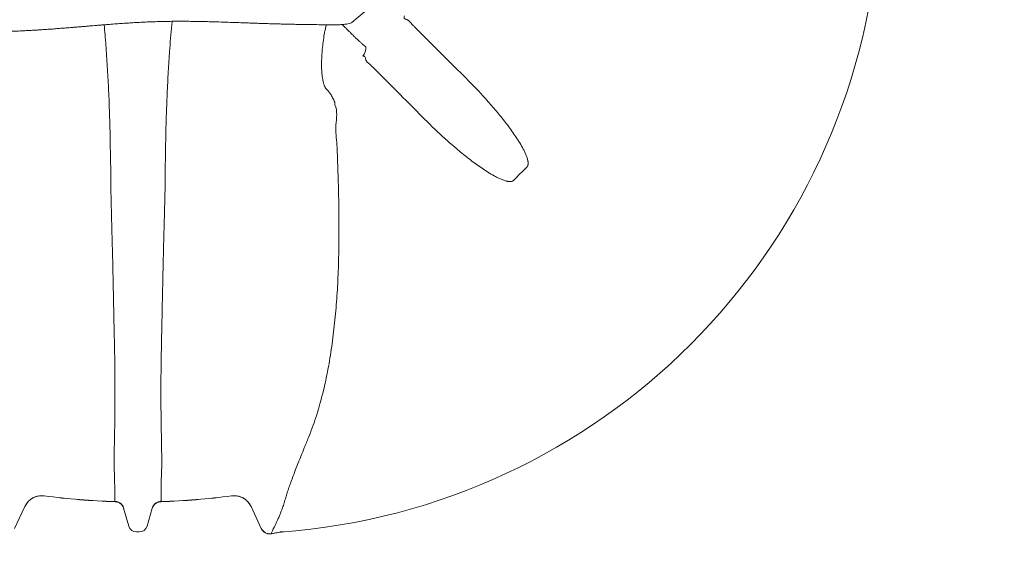
# Model space of a CAD drawing. Extents: x -234144 to 420450, y -584731 to 69431.
# Drawn here: x 141266 to 142849, y -281820 to -280946 of the extents above; entities that cross this region are included whole.
import ezdxf

# ---------------------------------------------------------------- set-up
doc = ezdxf.new("R2010")
doc.units = 0
doc.header["$LTSCALE"] = 100
doc.header["$PDSIZE"] = 50
doc.layers.get('0').update_dxf_attribs({"color": 250, "linetype": 'CONTINUOUS'})
doc.layers.get('DEFPOINTS').update_dxf_attribs({"linetype": 'CONTINUOUS'})
doc.layers.add('INDRÄN', color=8, linetype='CONTINUOUS')
doc.layers.add('v0n100', color=7, linetype='CONTINUOUS')
doc.styles.add('S', font='txt.shx', dxfattribs={"width": 0.8})
doc.dimstyles.new('ARK0', dxfattribs={"dimscale": 100, "dimtxt": 2.5, "dimasz": 0.1, "dimexe": 0, "dimexo": 0, "dimgap": 1, "dimtad": 1, "dimdec": 0, "dimzin": 0, "dimdsep": 46, "dimtxsty": 'S', "dimblk": 'A8MITTA', "dimcen": 2.5, "dimse1": 1, "dimse2": 1, "dimclrt": 3, "dimadec": 0, "dimazin": 0, "dimtp": 6, "dimtm": 6, "dimtfac": 1, "dimtdec": 0, "dimtix": 1, "dimtmove": 0, "dimatfit": 3, "dimldrblk": 'NONE', "dimfxl": 1, "dimtolj": 1, "dimtzin": 0, "dimarcsym": 0})

# ---------------------------------------------------------------- blocks, each defined once
blk = doc.blocks.new('A8MITTA')
for p, q in [((0, 15), (0, -15)), ((-10, -10), (10, 10)), ((-20, 0), (20, 0))]:
    blk.add_line(p, q)
blk = doc.blocks.new('*D949')
at = {"layer": 'DEFPOINTS', "color": 0, "transparency": 16777216}
for p in [(140248.5, -281137.5), (142648.5, -281137.5), (142648.5, -282331.1)]:
    blk.add_point(p, dxfattribs=at)
at = {"layer": 'INDRÄN', "color": 0, "lineweight": -2, "transparency": 16777216}
blk.add_line((140258.5, -282331.1), (142638.5, -282331.1), dxfattribs=at)
at = {"layer": 'INDRÄN', "color": 0, "lineweight": -2, "transparency": 16777216, "xscale": 10, "yscale": 10, "zscale": 10, "rotation": 180}
blk.add_blockref('A8MITTA', (140248.5, -282331.1), dxfattribs=at)
at = {"layer": 'INDRÄN', "color": 0, "lineweight": -2, "transparency": 16777216, "xscale": 10, "yscale": 10, "zscale": 10}
blk.add_blockref('A8MITTA', (142648.5, -282331.1), dxfattribs=at)
at = {"layer": 'INDRÄN', "color": 0, "transparency": 16777216, "insert": (141448.5, -282106.1), "char_height": 250, "attachment_point": 5, "style": 'S'}
blk.add_mtext('\\A1;2400', dxfattribs=at)
blk = doc.blocks.new('_None')
blk = doc.blocks.new('A$C7CA166F6')
at = {"color": 7, "linetype": 'Continuous', "lineweight": 15}
for p, q in [((2604.3, 866.1), (2573.6, 840.2)), ((2284.9, 842.2), (2284.5, 836.6)), ((2674.7, 833.2), (2675.5, 832.4)), ((2675.5, 832.4), (2682.6, 825.3)), ((2609.7, 766.6), (2607.2, 769)), ((2616.8, 759.5), (2609.7, 766.6)), ((2546.3, 712.4), (2546.6, 707.9)), ((2079.6, 80.1), (2079.5, 80)), ((2380.7, 80), (2380.6, 80.1)), ((2193.3, 70.6), (2193.3, 70.7)), ((2193.3, 70.6), (2193.3, 70.6)), ((2193.3, 70.6), (2193.3, 70.6)), ((2266.9, 70.7), (2266.9, 70.6)), ((2266.9, 70.6), (2266.9, 70.6)), ((2266.9, 70.6), (2266.9, 70.6)), ((2048.4, 62.9), (2031.9, 27.5)), ((2048.4, 62.9), (2048.4, 63)), ((2207.1, 60.4), (2215.4, 31.4)), ((2253.1, 60.4), (2244.8, 31.4)), ((2411.8, 63), (2411.8, 62.9)), ((2428.3, 27.5), (2411.8, 62.9)), ((2232.3, 22), (2227.9, 22)), ((2428.3, 27.5), (2428.3, 27.6)), ((2444.5, 19.2), (2444.5, 19.1))]:
    blk.add_line(p, q, dxfattribs=at)
at = {"color": 7, "linetype": 'Continuous', "lineweight": 15, "flags": 128}
blk.add_lwpolyline([(2175.7, 836.6), (2178.3, 836.8), (2180.2, 837)], dxfattribs=at)
at = {"color": 7, "linetype": 'Continuous', "lineweight": 15}
for centre, radius, start, end in [((2383.1, 1059), 1040, 274.2385, 355.7597), ((2574.5, 799.6), 21.8, 321.5785, 4.2775), ((2075.6, 50.3), 30, 82.4199, 154.994), ((2230.1, 1212), 1142, 262.4242, 268.1555), ((2230.1, 1212), 1141.9, 262.4251, 268.1541), ((2230.1, 1212), 1141.9, 271.8459, 277.5749), ((2230.1, 1212), 1142, 271.8445, 277.5758), ((2384.6, 50.3), 30, 25.0065, 97.5796), ((2192.7, 56.3), 15, 16.008, 88.1685), ((2192.8, 55.7), 15, 16.0028, 88.1636), ((2267.4, 55.7), 15, 91.8364, 163.9972), ((2267.5, 56.3), 15, 91.8315, 163.992), ((2227.9, 35), 13, 196, 270), ((2232.3, 35), 13, 270, 344), ((2441.9, 34), 15, 205.0072, 280.1941), ((2230.1, 1212), 1211.9, 280.1904, 281.0178), ((2230.1, 1212), 1212, 280.1913, 280.847), ((2462.7, 16.6), 5.88, 82.7815, 99.6217)]:
    blk.add_arc(centre, radius, start, end, dxfattribs=at)
for points, knots in [([(1882.1, 835.7), (1883.6, 835.4), (1888, 834.4), (1894.9, 832.8), (1903.1, 831.1), (1911.2, 829.8), (1919, 828.7), (1927.7, 827.8), (1937, 827), (1946.7, 826.4), (1955.2, 826), (1962.4, 825.7), (1968.4, 825.5), (1973.1, 825.4), (1976.8, 825.4), (1979.7, 825.3), (1982, 825.3), (1984.4, 825.3), (1987.2, 825.3), (1990.7, 825.3), (1994.9, 825.3), (2000, 825.4), (2006, 825.5), (2012.9, 825.7), (2020.7, 826), (2027.7, 826.3), (2033.7, 826.5), (2038.4, 826.7), (2043.2, 826.9), (2047.7, 827.2), (2051.6, 827.3), (2055, 827.5), (2058.7, 827.7), (2063.3, 828), (2068.5, 828.3), (2074.4, 828.7), (2080.5, 829.1), (2086.7, 829.5), (2092.3, 829.9), (2097.2, 830.3), (2101.8, 830.7), (2106, 831), (2110.2, 831.3), (2114.4, 831.7), (2119.1, 832), (2124.5, 832.5), (2130.2, 832.9), (2136.2, 833.4), (2142.4, 833.9), (2148.7, 834.5), (2154.7, 835), (2159.8, 835.4), (2163.7, 835.7), (2166.5, 835.9), (2168.4, 836.1), (2170.2, 836.2), (2172.3, 836.4), (2174.9, 836.6), (2178.1, 836.9), (2184, 837.3), (2192.4, 838), (2202.8, 838.7), (2212.5, 839.4), (2221.6, 840), (2230.7, 840.5), (2240.2, 841), (2250.4, 841.4), (2261.2, 841.8), (2272.8, 842.1), (2284.9, 842.3), (2297.1, 842.3), (2309.2, 842.3), (2321.1, 842.2), (2332.9, 842), (2344.7, 841.7), (2357.5, 841.3), (2371, 840.9), (2385.1, 840.4), (2395.8, 840), (2403.4, 839.8), (2407.7, 839.6), (2411.4, 839.5), (2414.4, 839.4), (2416.8, 839.3), (2419.4, 839.2), (2422.5, 839.1), (2426.5, 838.9), (2431.1, 838.8), (2436.2, 838.6), (2441.7, 838.5), (2448.1, 838.3), (2455, 838.1), (2462.5, 837.9), (2470.5, 837.7), (2479.4, 837.5), (2489.2, 837.3), (2499.9, 837.1), (2511.6, 837), (2524.2, 836.8), (2537.9, 836.8), (2547.4, 836.7), (2552.3, 836.7)], [0, 0, 0, 0, 0.007125, 0.020463, 0.033003, 0.044959, 0.056447, 0.067437, 0.082842, 0.096775, 0.109154, 0.119918, 0.12832, 0.135252, 0.140668, 0.144548, 0.147755, 0.150763, 0.155145, 0.160163, 0.166219, 0.173879, 0.182776, 0.192986, 0.204694, 0.217943, 0.22466, 0.231719, 0.239123, 0.246471, 0.252307, 0.256489, 0.262027, 0.268967, 0.277331, 0.286004, 0.295787, 0.305333, 0.313852, 0.321344, 0.327808, 0.334552, 0.340597, 0.346988, 0.353811, 0.361869, 0.371337, 0.379746, 0.388988, 0.399018, 0.408292, 0.415879, 0.421812, 0.425602, 0.428211, 0.43048, 0.433561, 0.437451, 0.442138, 0.447606, 0.4638, 0.479113, 0.492964, 0.506043, 0.518674, 0.532261, 0.54697, 0.562811, 0.579817, 0.598046, 0.616772, 0.635415, 0.654023, 0.672626, 0.691236, 0.709844, 0.733143, 0.754815, 0.774848, 0.782265, 0.789048, 0.794618, 0.798953, 0.80219, 0.805657, 0.810262, 0.815957, 0.823528, 0.830481, 0.83856, 0.847803, 0.858262, 0.868721, 0.880275, 0.893013, 0.907056, 0.922569, 0.939424, 0.957966, 0.978185, 1, 1, 1, 1]), ([(2552.4, 836.7), (2553.7, 836.8), (2556.1, 837), (2559.6, 837.2), (2562.6, 837.4), (2566, 838), (2569.5, 838.9), (2572.2, 839.7), (2573.4, 840.2), (2573.6, 840.2)], [0, 0, 0, 0, 0.183944, 0.341279, 0.479953, 0.605162, 0.817028, 0.976002, 1, 1, 1, 1]), ([(2658.4, 850.9), (2658.2, 850.5), (2657.9, 849.6), (2657.7, 848.2), (2658.2, 846.9), (2659.6, 846), (2661.3, 845.4), (2662.5, 844.9), (2663.1, 844.7)], [0, 0, 0, 0, 0.150722, 0.30098, 0.490381, 0.664378, 0.832068, 1, 1, 1, 1]), ([(2663.1, 844.7), (2663.6, 844.4), (2664.6, 843.9), (2665.7, 843), (2666.3, 842.4), (2666.5, 842.2)], [0, 0, 0, 0, 0.406923, 0.823776, 1, 1, 1, 1]), ([(2666.5, 842.2), (2667.3, 841.2), (2669, 839.3), (2671.8, 836.3), (2673.7, 834.3), (2674.7, 833.2)], [0, 0, 0, 0, 0.337058, 0.663714, 1, 1, 1, 1]), ([(2185.8, 628.5), (2185.7, 636.3), (2185.5, 652.1), (2185, 675.7), (2184.3, 697.4), (2183.6, 717.1), (2182.8, 734.9), (2181.9, 752.5), (2180.9, 769.8), (2179.8, 786.9), (2178.6, 803.8), (2177.2, 820.4), (2176.2, 831.2), (2175.7, 836.6)], [0, 0, 0, 0, 0.108759, 0.217606, 0.326367, 0.41034, 0.494391, 0.578442, 0.662418, 0.746517, 0.830616, 0.915308, 1, 1, 1, 1]), ([(2284.5, 836.6), (2283.8, 829.5), (2282.5, 815.2), (2280.8, 793.1), (2279.4, 772.3), (2278.3, 752.8), (2277.4, 734.8), (2276.6, 716.6), (2275.9, 698.6), (2275.4, 680.9), (2274.9, 663.5), (2274.6, 646), (2274.5, 634.3), (2274.4, 628.5)], [0, 0, 0, 0, 0.1113315, 0.2227453, 0.334072, 0.4200091, 0.5060282, 0.5920456, 0.6779805, 0.7582067, 0.8384325, 0.9192163, 1, 1, 1, 1]), ([(2532.9, 836.8), (2532.3, 834.5), (2530.9, 828.4), (2529, 818.2), (2527.3, 806.2), (2526.1, 795), (2525.4, 784.6), (2525.1, 775.2), (2525.2, 766.8), (2525.6, 759.6), (2526.3, 753.5), (2527.2, 747.7), (2528.4, 742.5), (2529.9, 738.2), (2531.6, 734.9), (2533.2, 733), (2534.2, 732.2), (2534.5, 731.9)], [0, 0, 0, 0, 0.063077, 0.165211, 0.267569, 0.369662, 0.449341, 0.52916, 0.608724, 0.664699, 0.720782, 0.776646, 0.83083, 0.884948, 0.931214, 0.977447, 1, 1, 1, 1]), ([(2596.2, 801.2), (2595.3, 802), (2593.5, 803.4), (2590.4, 806.1), (2587.1, 809), (2583.6, 812.3), (2580, 815.8), (2576.2, 819.4), (2572.3, 823.2), (2568.4, 827.1), (2564.5, 831), (2561.2, 834.4), (2559.2, 836.4), (2558.5, 837.1)], [0, 0, 0, 0, 0.094435, 0.189172, 0.283608, 0.378045, 0.472786, 0.567225, 0.661579, 0.756234, 0.850589, 0.94496, 1, 1, 1, 1]), ([(2682.6, 825.3), (2694.3, 813.7), (2705.9, 802), (2729.3, 778.7), (2740.9, 767.1), (2752.6, 755.6)], [0, 0, 0, 0, 0.5, 0.5, 1, 1, 1, 1]), ([(2596.3, 780.6), (2596.1, 781.4), (2595.7, 783), (2595.2, 784.9), (2594.5, 786), (2593.5, 786.3), (2592.6, 786.3), (2591.9, 786.2), (2591.5, 786.1)], [0, 0, 0, 0, 0.228976, 0.456633, 0.632946, 0.749356, 0.874472, 1, 1, 1, 1]), ([(2599.2, 776.1), (2598.7, 776.5), (2597.8, 777.3), (2597.1, 778.5), (2596.6, 779.6), (2596.4, 780.2), (2596.3, 780.6)], [0, 0, 0, 0, 0.3150345, 0.6431938, 0.7168207, 1, 1, 1, 1]), ([(2607.2, 769), (2606.2, 769.9), (2604.1, 771.9), (2601.4, 774.2), (2599.8, 775.6), (2599.2, 776.1)], [0, 0, 0, 0, 0.375897, 0.762843, 1, 1, 1, 1]), ([(2686.5, 689.5), (2675, 701.1), (2663.3, 712.8), (2640.1, 736.2), (2628.4, 747.8), (2616.8, 759.5)], [0, 0, 0, 0, 0.5, 0.5, 1, 1, 1, 1]), ([(2752.6, 755.6), (2763.8, 744.5), (2774.6, 733.3), (2790.4, 716.1), (2795.6, 710.3), (2803.2, 701.5), (2805.7, 698.6), (2810.6, 692.6), (2813.1, 689.6), (2817.9, 683.6), (2820.2, 680.6), (2824.9, 674.5), (2827.2, 671.4), (2831.7, 665.2), (2833.9, 662), (2838.2, 655.7), (2840.3, 652.5), (2844.3, 646.1), (2846.3, 642.8), (2849, 637.8), (2849.9, 636.2), (2851.6, 632.8), (2852.4, 631.1), (2853.9, 627.6), (2854.6, 625.9), (2855.5, 623.2), (2855.8, 622.3), (2856.3, 620.5), (2856.5, 619.6), (2856.8, 618.2), (2856.9, 617.7), (2857, 616.8), (2857.1, 616.3), (2857.2, 615.3), (2857.2, 614.9), (2857.2, 613.9), (2857.2, 613.4), (2857.1, 612.5), (2857, 612), (2856.8, 611.1), (2856.7, 610.6), (2856.4, 609.9), (2856.3, 609.7), (2856.1, 609.3), (2855.9, 609), (2855.5, 608.4), (2855.2, 608), (2854.8, 607.7)], [0, 0, 0, 0, 0.25, 0.25, 0.375, 0.375, 0.4375, 0.4375, 0.5, 0.5, 0.5625, 0.5625, 0.625, 0.625, 0.6875, 0.6875, 0.75, 0.75, 0.8125, 0.8125, 0.84375, 0.84375, 0.875, 0.875, 0.90625, 0.90625, 0.921875, 0.921875, 0.9375, 0.9375, 0.945312, 0.945312, 0.953125, 0.953125, 0.960937, 0.960937, 0.96875, 0.96875, 0.976562, 0.976562, 0.984375, 0.984375, 0.988281, 0.988281, 0.992187, 0.992187, 1, 1, 1, 1]), ([(2534.5, 731.9), (2534.9, 731.6), (2535.6, 730.8), (2536.9, 729.3), (2538.2, 727.5), (2539.6, 725.3), (2541.2, 722.7), (2542.9, 719.5), (2544.7, 716.1), (2545.8, 713.6), (2546.3, 712.4)], [0, 0, 0, 0, 0.113615, 0.22723, 0.337375, 0.447527, 0.581005, 0.714513, 0.857239, 1, 1, 1, 1]), ([(2546.6, 707.9), (2546.6, 707.9), (2551.4, 698.3), (2546.4, 675.3), (2550.4, 643.9), (2551, 611.6), (2552.2, 581.7), (2552.8, 553.7), (2553.2, 527.9), (2553.2, 502.1), (2553, 476.5), (2552.4, 452.8), (2551.6, 431.1), (2550.6, 411.3), (2549.3, 391.7), (2547.7, 372.2), (2545.7, 352.9), (2543.5, 333.8), (2540.9, 315), (2538, 296.6), (2534.7, 278.6), (2530.8, 260.2), (2526.4, 241.8), (2521.4, 223.4), (2516, 205.8), (2510.3, 189.1), (2506.2, 178.8), (2504.1, 173.6)], [0, 0, 0, 0, 0, 0.054351, 0.108711, 0.163062, 0.2174, 0.261397, 0.305432, 0.349467, 0.393476, 0.437451, 0.472293, 0.507158, 0.542018, 0.576854, 0.612586, 0.648352, 0.684114, 0.719842, 0.756353, 0.792864, 0.834232, 0.875679, 0.91716, 0.958621, 1, 1, 1, 1]), ([(2834.4, 587.3), (2834, 586.9), (2833.7, 586.6), (2833, 586.2), (2832.8, 586), (2832.4, 585.8), (2832.2, 585.7), (2831.5, 585.4), (2831, 585.3), (2830, 585.1), (2829.5, 585), (2828.1, 584.9), (2827.1, 584.9), (2825.7, 585), (2825.2, 585.1), (2824.3, 585.3), (2823.8, 585.3), (2822.4, 585.6), (2821.5, 585.9), (2819.6, 586.4), (2818.7, 586.7), (2817, 587.3), (2816.1, 587.6), (2814.3, 588.3), (2813.4, 588.7), (2810.8, 589.8), (2809.1, 590.6), (2805.7, 592.3), (2804, 593.2), (2799.1, 596), (2795.8, 597.9), (2789.4, 601.9), (2786.2, 604), (2779.9, 608.3), (2776.8, 610.5), (2770.6, 615), (2767.5, 617.3), (2761.4, 621.9), (2758.4, 624.3), (2749.3, 631.5), (2743.4, 636.5), (2731.7, 646.6), (2725.9, 651.7), (2708.7, 667.5), (2697.5, 678.3), (2686.5, 689.5)], [0, 0, 0, 0, 0.007812, 0.007812, 0.011719, 0.011719, 0.015625, 0.015625, 0.023437, 0.023437, 0.03125, 0.03125, 0.046875, 0.046875, 0.054687, 0.054687, 0.0625, 0.0625, 0.078125, 0.078125, 0.09375, 0.09375, 0.109375, 0.109375, 0.125, 0.125, 0.15625, 0.15625, 0.1875, 0.1875, 0.25, 0.25, 0.3125, 0.3125, 0.375, 0.375, 0.4375, 0.4375, 0.5, 0.5, 0.625, 0.625, 0.75, 0.75, 1, 1, 1, 1]), ([(2190.5, 410.7), (2190.3, 419.1), (2190, 436), (2189.4, 461.6), (2188.7, 487.3), (2187.9, 516.2), (2187.2, 548.2), (2186.1, 583.3), (2186.6, 606.7), (2185.9, 618.4), (2185.9, 618.4)], [0, 0, 0, 0, 0.123918, 0.247944, 0.372022, 0.49601, 0.663977, 0.831995, 1, 1, 1, 1, 1]), ([(2274.3, 618.4), (2274.3, 618.4), (2273.6, 606.9), (2274.1, 583.8), (2273, 549.1), (2272.3, 517.3), (2271.5, 488.4), (2270.8, 462.3), (2270.2, 436.3), (2269.9, 419.2), (2269.7, 410.7)], [0, 0, 0, 0, 0, 0.165739, 0.331492, 0.497196, 0.622883, 0.748662, 0.874386, 1, 1, 1, 1]), ([(2854.8, 607.7), (2851.4, 604.4), (2844.4, 597.7), (2837.7, 590.7), (2834.4, 587.3)], [0, 0, 0, 0, 0.4997202, 1, 1, 1, 1]), ([(2192.1, 119.9), (2192.1, 122.1), (2191.9, 126.3), (2191.9, 133.4), (2191.9, 141.2), (2192, 149.7), (2192.1, 159), (2192.3, 169.1), (2192.5, 180.2), (2192.8, 191.8), (2192.9, 204), (2193.1, 216.6), (2193.2, 230.1), (2193.2, 244.3), (2193.2, 259.3), (2193.1, 275), (2192.9, 291.4), (2192.6, 308.4), (2192.3, 326), (2191.9, 344), (2191.5, 362.5), (2191.1, 379.8), (2190.8, 395.8), (2190.6, 405.7), (2190.5, 410.7)], [0, 0, 0, 0, 0.047941, 0.095907, 0.143866, 0.191796, 0.240855, 0.289963, 0.339058, 0.388096, 0.4331, 0.478252, 0.523463, 0.568655, 0.613765, 0.658741, 0.703824, 0.749024, 0.794307, 0.839617, 0.884878, 0.930001, 0.965, 1, 1, 1, 1]), ([(2269.7, 410.7), (2269.5, 403.3), (2269.3, 388.7), (2268.8, 367.1), (2268.4, 347.5), (2268, 329.8), (2267.7, 314.1), (2267.4, 298.8), (2267.2, 284.3), (2267.1, 270.6), (2267, 257.7), (2267, 245.2), (2267, 233.2), (2267.1, 221.6), (2267.2, 210.4), (2267.3, 199.8), (2267.5, 189.5), (2267.7, 179.7), (2267.8, 170.2), (2268, 161.4), (2268.2, 152.2), (2268.3, 142.8), (2268.3, 133.5), (2268.3, 125.9), (2268.1, 121.7), (2268, 119.9)], [0, 0, 0, 0, 0.051936, 0.103899, 0.155821, 0.195925, 0.236077, 0.276223, 0.316319, 0.353733, 0.391191, 0.428649, 0.466064, 0.504897, 0.543772, 0.582653, 0.621494, 0.663404, 0.70535, 0.747303, 0.789225, 0.846339, 0.903484, 0.960609, 1, 1, 1, 1]), ([(2504.1, 173.6), (2503, 170.8), (2500.7, 165.1), (2496.7, 155.4), (2492.3, 144.6), (2487.7, 132.9), (2483.4, 122), (2479.5, 111.7), (2475.9, 102.1), (2472.7, 93.1), (2469.9, 84.8), (2468.4, 79.9), (2467.7, 77.4)], [0, 0, 0, 0, 0.066333, 0.132728, 0.23939, 0.346163, 0.45295, 0.559629, 0.669667, 0.779802, 0.889946, 1, 1, 1, 1]), ([(2193.2, 71.3), (2193.1, 71.7), (2192.9, 72.5), (2192.7, 74.7), (2192.7, 77.7), (2192.7, 81.5), (2192.7, 86.4), (2192.7, 91.9), (2192.7, 97.9), (2192.6, 104.3), (2192.5, 111.4), (2192.3, 117.1), (2192.1, 119.9)], [0, 0, 0, 0, 0.110152, 0.220312, 0.330459, 0.440666, 0.550888, 0.661083, 0.745802, 0.830563, 0.915306, 1, 1, 1, 1]), ([(2268, 119.9), (2267.9, 117.2), (2267.7, 111.7), (2267.6, 104.7), (2267.5, 98.5), (2267.5, 92.5), (2267.5, 86.9), (2267.5, 82), (2267.5, 78), (2267.5, 74.9), (2267.3, 72.6), (2267.1, 71.7), (2267, 71.3)], [0, 0, 0, 0, 0.082205, 0.164454, 0.24672, 0.328947, 0.438402, 0.547885, 0.657353, 0.771561, 0.885785, 1, 1, 1, 1]), ([(2079.5, 80), (2077.9, 80.1), (2074.5, 80.4), (2069.5, 79.8), (2064.6, 78.3), (2060.1, 76.1), (2055.9, 73.1), (2052.7, 69.8), (2050.2, 66.4), (2049, 64.2), (2048.4, 63), (2048.4, 62.9)], [0, 0, 0, 0, 0.13123, 0.266267, 0.397498, 0.532532, 0.663778, 0.79883, 0.896288, 0.995271, 1, 1, 1, 1]), ([(2380.7, 80), (2382.3, 80.1), (2385.7, 80.4), (2390.8, 79.7), (2395.6, 78.3), (2400.2, 76.1), (2404.3, 73.1), (2407.5, 69.8), (2410, 66.4), (2411.2, 64.1), (2411.8, 63), (2411.8, 62.9)], [0, 0, 0, 0, 0.133132, 0.266265, 0.399397, 0.532528, 0.665676, 0.798824, 0.897047, 0.995271, 1, 1, 1, 1]), ([(2193.3, 70.7), (2193.3, 70.7), (2193.3, 70.7), (2193.2, 71), (2193.2, 71.3)], [0, 0, 0, 0, 0.0000024, 1, 1, 1, 1]), ([(2193.3, 70.6), (2194.2, 70.5), (2195.9, 70.4), (2198.3, 69.7), (2200.6, 68.6), (2202.6, 67.1), (2204.4, 65.3), (2205.5, 63.9), (2205.9, 63.1), (2205.9, 63)], [0, 0, 0, 0, 0.1626916, 0.3301039, 0.492793, 0.6602054, 0.8229133, 0.9903434, 1, 1, 1, 1]), ([(2193.3, 70.6), (2193.5, 70.6), (2194.7, 70.5), (2196.8, 70.2), (2199.4, 69.2), (2201.6, 67.9), (2203.5, 66.3), (2205, 64.6), (2205.6, 63.4), (2205.9, 63)], [0, 0, 0, 0, 0.022512, 0.241814, 0.406867, 0.571923, 0.736981, 0.902036, 1, 1, 1, 1]), ([(2266.9, 70.6), (2266, 70.5), (2264.3, 70.4), (2261.9, 69.7), (2259.6, 68.5), (2257.5, 67.1), (2255.8, 65.2), (2254.7, 63.9), (2254.3, 63.1), (2254.3, 63)], [0, 0, 0, 0, 0.1650512, 0.3301039, 0.4951536, 0.6602051, 0.8252753, 0.9903429, 1, 1, 1, 1]), ([(2266.9, 70.6), (2266.7, 70.6), (2265.5, 70.5), (2263.4, 70.2), (2260.8, 69.2), (2258.6, 67.9), (2256.7, 66.3), (2255.2, 64.6), (2254.6, 63.4), (2254.3, 63)], [0, 0, 0, 0, 0.022512, 0.241814, 0.406867, 0.571923, 0.736981, 0.902036, 1, 1, 1, 1]), ([(2267, 71.3), (2267, 71), (2266.9, 70.7), (2266.9, 70.7), (2266.9, 70.7)], [0, 0, 0, 0, 0.9999976, 1, 1, 1, 1]), ([(2467.7, 77.4), (2466.8, 74.5), (2465.1, 68.6), (2462.4, 60.8), (2459.9, 53.9), (2457.4, 47.7), (2455.1, 42.3), (2452.7, 37.2), (2450.5, 32.5), (2448.5, 28.4), (2446.8, 25.1), (2445.6, 22.5), (2444.8, 20.8), (2444.5, 19.8), (2444.5, 19.2), (2444.5, 19.2), (2444.5, 19.2)], [0, 0, 0, 0, 0.071545, 0.143142, 0.21478, 0.286434, 0.35807, 0.429641, 0.517535, 0.60547, 0.693427, 0.781375, 0.86928, 0.934631, 1, 1, 1, 1, 1]), ([(2205.9, 63), (2206, 62.7), (2206.7, 61.7), (2207, 60.6), (2207.3, 59.7)], [0, 0, 0, 0, 0.288985, 1, 1, 1, 1]), ([(2254.3, 63), (2254.2, 62.7), (2253.5, 61.7), (2253.2, 60.6), (2252.9, 59.7)], [0, 0, 0, 0, 0.288985, 1, 1, 1, 1]), ([(2444.5, 19.1), (2443.7, 19), (2442.9, 18.9), (2441.3, 18.9), (2440.5, 18.9), (2439.2, 19.1), (2438.8, 19.2), (2438, 19.4), (2437.6, 19.5), (2436.5, 19.9), (2435.7, 20.2), (2434.6, 20.8), (2434.3, 21), (2433.6, 21.4), (2433.2, 21.6), (2432.3, 22.4), (2431.6, 22.9), (2430.8, 23.8), (2430.5, 24.1), (2430, 24.7), (2429.5, 25.4), (2429.1, 26.1), (2428.8, 26.6), (2428.7, 26.8), (2428.5, 27.2), (2428.4, 27.4), (2428.3, 27.5)], [0, 0, 0, 0, 0.125, 0.125, 0.25, 0.25, 0.3125, 0.3125, 0.375, 0.375, 0.5, 0.5, 0.5625, 0.5625, 0.625, 0.625, 0.75, 0.75, 0.8125, 0.8125, 0.875, 0.9375, 0.9375, 0.96875, 0.96875, 1, 1, 1, 1]), ([(2458.2, 21.7), (2458.2, 21.7), (2458.1, 21.7), (2458.4, 21.7), (2459.6, 22), (2460.9, 22.3), (2461.7, 22.4)], [0, 0, 0, 0, 0.071082, 0.289161, 0.553644, 1, 1, 1, 1]), ([(2459.9, 21.9), (2459.9, 21.9), (2459.3, 21.8), (2458.7, 21.7), (2458.2, 21.7)], [0, 0, 0, 0, 0.020326, 1, 1, 1, 1]), ([(2463.4, 22.5), (2462.6, 22.4), (2461.4, 22.2), (2460.2, 22), (2459.9, 21.9), (2459.9, 21.9), (2459.9, 21.9), (2459.9, 21.9)], [0, 0, 0, 0, 0.480802, 0.730609, 0.850419, 0.91354, 1, 1, 1, 1])]:
    blk.add_open_spline(points, degree=3, knots=knots, dxfattribs=at)
for points in [[(2185.9, 618.4), (2185.9, 621.8), (2185.8, 625.1), (2185.8, 628.5)], [(2274.4, 628.5), (2274.4, 625.1), (2274.3, 621.8), (2274.3, 618.4)]]:
    blk.add_open_spline(points, degree=3, dxfattribs=at)

msp = doc.modelspace()

# ---------------------------------------------------------------- block references
at = {"layer": 'v0n100'}
msp.add_blockref('A$C7CA166F6', (139226.1, -281791.2), dxfattribs=at)

# ---------------------------------------------------------------- dimensions: what is measured, and where the dimension line sits
at = {"layer": 'INDRÄN'}
dim = msp.add_linear_dim(base=(142648.5, -282331.1), p1=(140248.5, -281137.5), p2=(142648.5, -281137.5), dimstyle='ARK0', override={"dimclrt": 0}, dxfattribs=at)
dim.commit()
dim.dimension.update_dxf_attribs({"geometry": '*D949', "text_midpoint": (141448.5, -282331.1), "dimtype": 160})

doc.saveas('drawing.dxf')
